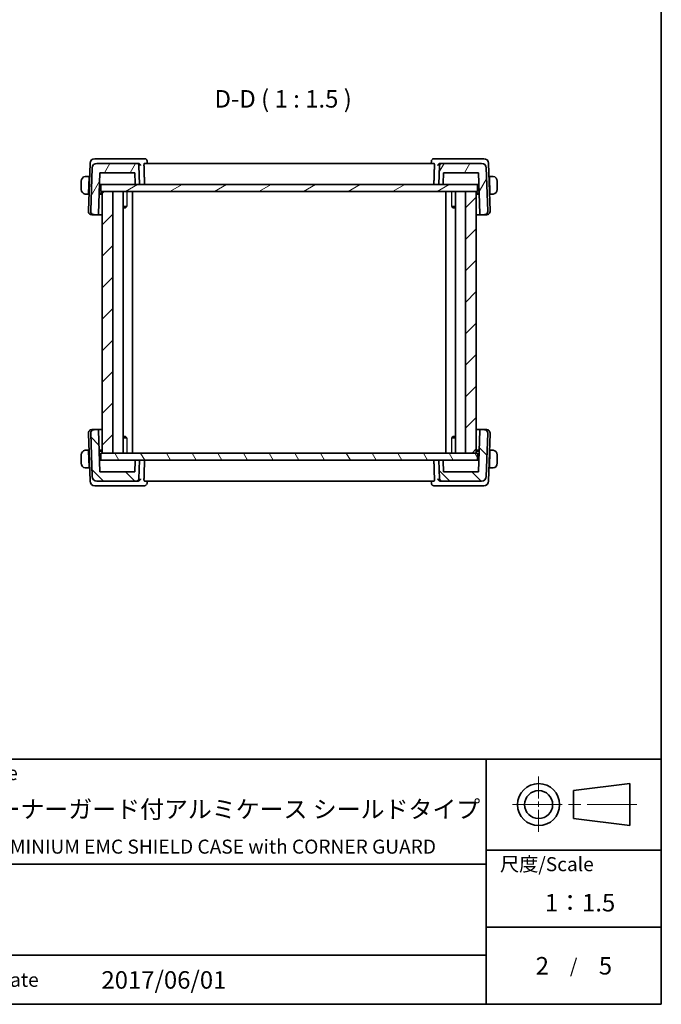
# Model space of a CAD drawing. Units: millimetres. Extents: x 0 to 2386, y 0 to 422.
# Drawn here: x 1046 to 1183, y 0 to 211 of the extents above; entities that cross this region are included whole.
import ezdxf
from ezdxf.enums import TextEntityAlignment as Align

# ---------------------------------------------------------------- set-up
doc = ezdxf.new("R2010")
doc.units = ezdxf.units.MM
doc.header["$LTSCALE"] = 1.5
doc.linetypes.add('CHAIN', pattern=[0.3543, 0.2362, -0.0295, 0.0591, -0.0295])
for name, color, linetype, lineweight in [('Border (ISO)', 7, 'Continuous', 35), ('Hatch (ISO)', 1, 'Continuous', 18), ('Symbol (ISO)', 7, 'Continuous', 18), ('Title (ISO)', 7, 'Continuous', 35), ('Visible (ISO)', 7, 'Continuous', 35), ('Visible Narrow (ISO)', 7, 'Continuous', 25)]:
    doc.layers.add(name, color=color, linetype=linetype, lineweight=lineweight)
doc.styles.add('Note Text (TK)', font='txt')
doc.styles.add('文字スタイル67', font='arial.ttf')

# ---------------------------------------------------------------- blocks, each defined once
blk = doc.blocks.new('図面枠 tk図枠')
at = {"layer": 'Border (ISO)'}
for p in [(405.5, 289), (14.5, 8)]:
    blk.add_line(p, (405.5, 8), dxfattribs=at)
blk = doc.blocks.new('表題欄 tk表題欄')
at = {"layer": 'Hatch (ISO)'}
h = blk.add_hatch(color=256, dxfattribs=at)
edge = h.paths.add_edge_path(flags=0)
edge.add_arc((95.58, 236.3), 0.596, 270, 360)
edge.add_line((96.17, 236.3), (96.17, 239.71))
edge.add_arc((95.58, 239.71), 0.596, 0, 90)
edge.add_line((95.58, 240.31), (79.14, 240.31))
edge.add_arc((79.14, 239.71), 0.596, 90, 180)
edge.add_line((78.54, 239.71), (78.54, 236.3))
edge.add_arc((79.14, 236.3), 0.596, 180, 270)
edge.add_line((79.14, 235.7), (95.58, 235.7))
edge = h.paths.add_edge_path()
edge.add_line((77.84, 239.96), (77.84, 236.05))
edge.add_arc((78.54, 236.05), 0.702, 180, 270)
edge.add_line((78.54, 235.35), (96.17, 235.35))
edge.add_arc((96.17, 236.05), 0.702, 270, 360)
edge.add_line((96.87, 236.05), (96.87, 239.96))
edge.add_arc((96.17, 239.96), 0.702, 0, 90)
edge.add_line((96.17, 240.66), (78.54, 240.66))
edge.add_arc((78.54, 239.96), 0.702, 90, 180)
for points in [[(79.07, 239.15), (79.07, 238.66), (79.92, 238.66), (79.92, 236.66), (80.51, 236.66), (80.51, 238.66), (81.36, 238.66), (81.36, 239.15)], [(85.68, 236.66), (84.94, 237.89), (84.42, 237.32), (84.42, 236.66), (83.9, 236.66), (83.9, 239.15), (84.42, 239.15), (84.42, 238.1), (85.39, 239.15), (86.11, 239.15), (85.32, 238.3), (86.3, 236.66)], [(92.09, 239.15), (92.09, 236.66), (92.61, 236.66), (92.61, 237.66), (93.77, 237.66), (93.77, 236.66), (94.29, 236.66), (94.29, 239.15), (93.77, 239.15), (93.77, 238.15), (92.61, 238.15), (92.61, 239.15)], [(94.84, 239.15), (94.84, 236.66), (95.36, 236.66), (95.36, 239.15)]]:
    blk.add_hatch(color=256, dxfattribs=at).paths.add_polyline_path(points)
h = blk.add_hatch(color=256, dxfattribs=at)
h.paths.add_polyline_path([(82.59, 237.71), (81.95, 237.71), (82.27, 238.58)], flags=0)
h.paths.add_polyline_path([(82.78, 237.2), (81.76, 237.2), (81.57, 236.66), (80.95, 236.66), (81.86, 239.15), (82.68, 239.15), (83.59, 236.66), (82.98, 236.66)])
h = blk.add_hatch(color=256, dxfattribs=at)
h.paths.add_polyline_path([(87.53, 237.71), (88.16, 237.71), (87.85, 238.58)], flags=0)
h.paths.add_polyline_path([(87.14, 236.66), (87.34, 237.2), (88.35, 237.2), (88.55, 236.66), (89.17, 236.66), (88.25, 239.15), (87.44, 239.15), (86.52, 236.66)])
h = blk.add_hatch(color=256, dxfattribs=at)
edge = h.paths.add_edge_path()
edge.add_arc((90.52, 237.9), 1.27, 38.5505, 336.582)
edge.add_line((91.69, 237.4), (91.17, 237.62))
edge.add_ellipse((90.52, 237.9), major_axis=(0, -0.8), ratio=0.867347, start_angle=128.5505, end_angle=426.582, ccw=False)
edge.add_line((91.09, 238.36), (91.52, 238.7))
at = {"layer": 'Title (ISO)'}
for p, q in [((74.71, 244.05), (255.71, 244.05)), ((74.71, 209.05), (74.71, 244.05)), ((149.71, 244.05), (149.71, 209.05)), ((230.71, 244.05), (230.71, 209.05)), ((255.71, 244.05), (255.71, 209.05)), ((243.21, 239.55), (251.21, 240.55)), ((251.21, 234.55), (251.21, 240.55)), ((243.21, 239.55), (243.21, 235.55)), ((243.21, 235.55), (251.21, 234.55)), ((230.71, 231.05), (255.71, 231.05)), ((74.71, 229.05), (230.71, 229.05)), ((99.71, 229.05), (99.71, 209.05)), ((124.71, 229.05), (124.71, 209.05)), ((230.71, 220.05), (255.71, 220.05)), ((149.71, 216.05), (230.71, 216.05)), ((255.71, 209.05), (74.71, 209.05))]:
    blk.add_line(p, q, dxfattribs=at)
at = {"layer": 'Title (ISO)', "color": 4, "linetype": 'CHAIN', "lineweight": 18, "ltscale": 8.88956}
blk.add_line((238.21, 241.55), (238.21, 233.55), dxfattribs=at)
at = {"layer": 'Title (ISO)', "color": 4, "linetype": 'CHAIN', "lineweight": 18, "ltscale": 20.001633}
blk.add_line((252.21, 237.55), (234.21, 237.55), dxfattribs=at)
at = {"layer": 'Title (ISO)'}
for radius in [3, 2]:
    blk.add_circle((238.21, 237.55), radius, dxfattribs=at)
at = {"layer": 'Title (ISO)', "color": 1, "char_height": 2, "line_spacing_factor": 1.5, "style": 'Note Text (TK)'}
for s, insert, attachment_point in [('\\fＭＳ Ｐゴシック|b0|i0;\\H2.0000;品名/Title', (151.71, 242.05), 4), ('\\fＭＳ Ｐゴシック|b0|i0;\\H2.0000;尺度/Scale', (232.71, 229.05), 4), ('\\fＭＳ Ｐゴシック|b0|i0;\\H2.0000;承認/Approved', (87.21, 227.05), 5), ('\\fＭＳ Ｐゴシック|b0|i0;\\H2.0000;検図/Checked', (112.21, 227.05), 5), ('\\fＭＳ Ｐゴシック|b0|i0;\\H2.0000;製図/Created', (137.21, 227.05), 5), ('\\fＭＳ Ｐゴシック|b0|i0;\\H2.0000;作成日/Date', (151.71, 212.55), 4)]:
    blk.add_mtext(s, dxfattribs=dict(at, insert=insert, attachment_point=attachment_point))
at = {"layer": 'Title (ISO)', "color": 7, "line_spacing_factor": 1.5, "style": 'Note Text (TK)'}
for s, insert, char_height, attachment_point in [('株式会社タカチ電機工業', (99.87, 238.05), 2.5, 4), ('\\fArial|b0|i0;\\H1.4986;TAKACHI ELECTRONICS ENCLOSURE CO., LTD.', (99.87, 232.05), 1.4986, 4), ('\\fＭＳ Ｐゴシック|b0|i0;\\H2.0000;/', (243.21, 214.55), 2, 5)]:
    blk.add_mtext(s, dxfattribs=dict(at, insert=insert, char_height=char_height, attachment_point=attachment_point))
at = {"layer": 'Title (ISO)', "color": 7}
for tag, p, height, style in [('<品名>_001', (157.5, 235.64), 2.5, 'Note Text (TK)'), ('<Title>_001', (157.71, 230.55), 2, '文字スタイル67'), ('<尺度>_001', (239.1, 222.3), 2.5, 'Note Text (TK)'), ('<ページ_No.>_001', (237.95, 213.3), 2.5, 'Note Text (TK)'), ('<総ページ数>_001', (246.8, 213.3), 2.5, 'Note Text (TK)'), ('作成日_001', (175.58, 211.28), 2.5, 'Note Text (TK)')]:
    blk.add_attdef(tag, p, '', height=height, dxfattribs=dict(at, style=style))
at = {"layer": 'Title (ISO)', "color": 7, "style": 'Note Text (TK)'}
blk.add_attdef('<承認>', text='', height=2.5, dxfattribs=at).set_placement((87.21, 217.05), align=Align.MIDDLE_CENTER)

msp = doc.modelspace()

# ---------------------------------------------------------------- hatches: boundary and pattern name
at = {"layer": 'Hatch (ISO)'}
h = msp.add_hatch(dxfattribs=at)
h.set_pattern_fill('ANSI31', color=256, scale=38.1, angle=14.999978, style=0)
h.set_pattern_definition([(60, (574.75, -12), (-4.124445, 2.38125), [])])
edge = h.paths.add_edge_path()
edge.add_ellipse((1070.765, 179.5022), major_axis=(0.4997, 0.0174), ratio=1, start_angle=0, end_angle=88)
edge.add_line((1070.765, 180.0022), (1062.2548, 180.0022))
edge.add_ellipse((1062.2548, 179.0022), major_axis=(0, 1), ratio=1, start_angle=0, end_angle=88)
edge.add_line((1061.2554, 179.0371), (1060.9339, 169.8301))
edge.add_ellipse((1061.7334, 169.8022), major_axis=(-0.7995, 0.0279), ratio=1, start_angle=0, end_angle=92)
edge.add_line((1061.7334, 169.0022), (1062.3941, 169.0022))
edge.add_ellipse((1062.3941, 169.2022), major_axis=(0, -0.2), ratio=1, start_angle=0, end_angle=88)
edge.add_line((1062.594, 169.1952), (1062.9015, 178.0022))
edge.add_line((1062.9015, 178.0022), (1070.405, 178.0022))
edge.add_line((1070.405, 178.0022), (1070.4856, 175.6952))
edge.add_ellipse((1070.6854, 175.7022), major_axis=(-0.1999, -0.007), ratio=1, start_angle=0, end_angle=88)
edge.add_line((1070.6854, 175.5022), (1071.405, 175.5022))
edge.add_line((1071.405, 175.5022), (1071.2647, 179.5196))
edge = h.paths.add_edge_path()
edge.add_ellipse((1136.045, 179.5022), major_axis=(0, 0.5), ratio=1, start_angle=0, end_angle=88)
edge.add_line((1135.5453, 179.5196), (1135.405, 175.5022))
edge.add_line((1135.405, 175.5022), (1136.1246, 175.5022))
edge.add_ellipse((1136.1246, 175.7022), major_axis=(0, -0.2), ratio=1, start_angle=0, end_angle=88)
edge.add_line((1136.3244, 175.6952), (1136.405, 178.0022))
edge.add_line((1136.405, 178.0022), (1143.9085, 178.0022))
edge.add_line((1143.9085, 178.0022), (1144.216, 169.1952))
edge.add_ellipse((1144.4159, 169.2022), major_axis=(-0.1999, -0.007), ratio=1, start_angle=0, end_angle=88)
edge.add_line((1144.4159, 169.0022), (1145.0766, 169.0022))
edge.add_ellipse((1145.0766, 169.8022), major_axis=(0, -0.8), ratio=1, start_angle=0, end_angle=92)
edge.add_line((1145.8761, 169.8301), (1145.5546, 179.0371))
edge.add_ellipse((1144.5552, 179.0022), major_axis=(0.9994, 0.0349), ratio=1, start_angle=0, end_angle=88)
edge.add_line((1144.5552, 180.0022), (1136.045, 180.0022))
h = msp.add_hatch(dxfattribs=at)
h.set_pattern_fill('ANSI31', color=256, scale=38.1, angle=-14.999978, style=0)
h.set_pattern_definition([(30, (574.75, -12), (-2.38125, 4.124445), [])])
h.paths.add_polyline_path([(1063.105, 175.5022), (1063.105, 174.0022), (1063.405, 174.0022), (1065.6992, 174.0022), (1141.1108, 174.0022), (1143.405, 174.0022), (1143.705, 174.0022), (1143.705, 175.5022), (1136.1246, 175.5022), (1135.405, 175.5022), (1071.405, 175.5022), (1070.6854, 175.5022)])
h = msp.add_hatch(dxfattribs=at)
h.set_pattern_fill('ANSI31', color=256, scale=38.1, style=0)
h.set_pattern_definition([(45, (574.75, -12), (-3.367596, 3.367596), [])])
h.paths.add_polyline_path([(1143.405, 118.0022), (1143.405, 174.0022), (1141.1108, 174.0022), (1141.1108, 118.0022)])
h.paths.add_polyline_path([(1063.405, 174.0022), (1063.405, 118.0022), (1065.6992, 118.0022), (1065.6992, 174.0022)])
h = msp.add_hatch(dxfattribs=at)
h.set_pattern_fill('ANSI31', color=256, scale=38.1, angle=90.00021, style=0)
h.set_pattern_definition([(135.0002, (574.75, -12), (-3.367584, -3.36761), [])])
edge = h.paths.add_edge_path()
edge.add_ellipse((1070.765, 112.5022), major_axis=(0, -0.5), ratio=1, start_angle=0, end_angle=88)
edge.add_line((1071.2647, 112.4847), (1071.405, 116.5022))
edge.add_line((1071.405, 116.5022), (1070.6854, 116.5022))
edge.add_ellipse((1070.6854, 116.3022), major_axis=(0, 0.2), ratio=1, start_angle=0, end_angle=88)
edge.add_line((1070.4856, 116.3092), (1070.405, 114.0022))
edge.add_line((1070.405, 114.0022), (1062.9015, 114.0022))
edge.add_line((1062.9015, 114.0022), (1062.594, 122.8092))
edge.add_ellipse((1062.3941, 122.8022), major_axis=(0.1999, 0.007), ratio=1, start_angle=0, end_angle=88)
edge.add_line((1062.3941, 123.0022), (1061.7334, 123.0022))
edge.add_ellipse((1061.7334, 122.2022), major_axis=(0, 0.8), ratio=1, start_angle=0, end_angle=92)
edge.add_line((1060.9339, 122.1743), (1061.2554, 112.9673))
edge.add_ellipse((1062.2548, 113.0022), major_axis=(-0.9994, -0.0349), ratio=1, start_angle=0, end_angle=88)
edge.add_line((1062.2548, 112.0022), (1070.765, 112.0022))
edge = h.paths.add_edge_path()
edge.add_ellipse((1136.045, 112.5022), major_axis=(-0.4997, -0.0174), ratio=1, start_angle=0, end_angle=88)
edge.add_line((1136.045, 112.0022), (1144.5552, 112.0022))
edge.add_ellipse((1144.5552, 113.0022), major_axis=(0, -1), ratio=1, start_angle=0, end_angle=88)
edge.add_line((1145.5546, 112.9673), (1145.8761, 122.1743))
edge.add_ellipse((1145.0766, 122.2022), major_axis=(0.7995, -0.0279), ratio=1, start_angle=0, end_angle=92)
edge.add_line((1145.0766, 123.0022), (1144.4159, 123.0022))
edge.add_ellipse((1144.4159, 122.8022), major_axis=(0, 0.2), ratio=1, start_angle=0, end_angle=88)
edge.add_line((1144.216, 122.8092), (1143.9085, 114.0022))
edge.add_line((1143.9085, 114.0022), (1136.405, 114.0022))
edge.add_line((1136.405, 114.0022), (1136.3244, 116.3092))
edge.add_ellipse((1136.1246, 116.3022), major_axis=(0.1999, 0.007), ratio=1, start_angle=0, end_angle=88)
edge.add_line((1136.1246, 116.5022), (1135.405, 116.5022))
edge.add_line((1135.405, 116.5022), (1135.5453, 112.4847))
h = msp.add_hatch(dxfattribs=at)
h.set_pattern_fill('ANSI31', color=256, scale=38.1, angle=75.000175, style=0)
h.set_pattern_definition([(120.0002, (574.75, -12), (-4.12444, -2.381263), [])])
h.paths.add_polyline_path([(1063.105, 118.0022), (1063.105, 116.5022), (1070.6854, 116.5022), (1071.405, 116.5022), (1135.405, 116.5022), (1136.1246, 116.5022), (1143.705, 116.5022), (1143.705, 118.0022), (1143.405, 118.0022), (1141.1108, 118.0022), (1065.6992, 118.0022), (1063.405, 118.0022)])

# ---------------------------------------------------------------- linework, layer by layer
at = {"layer": 'Visible (ISO)'}
for p, q in [((1060.7903, 180.0371), (1060.4339, 169.8301)), ((1062.3633, 181.0022), (1061.7897, 181.0022)), ((1070.765, 180.0022), (1062.2548, 180.0022)), ((1071.0823, 181.0022), (1062.3633, 181.0022)), ((1071.0687, 180.0022), (1070.765, 180.0022)), ((1072.4575, 181.0022), (1071.0823, 181.0022)), ((1071.405, 175.5022), (1071.2647, 179.5196)), ((1134.3983, 180.0022), (1072.4117, 180.0022)), ((1072.9942, 180.4772), (1073.0133, 180.0022)), ((1133.7967, 180.0022), (1133.8158, 180.4772)), ((1135.7277, 181.0022), (1134.3525, 181.0022)), ((1135.5453, 179.5196), (1135.405, 175.5022)), ((1144.4467, 181.0022), (1135.7277, 181.0022)), ((1136.045, 180.0022), (1135.7413, 180.0022)), ((1144.5552, 180.0022), (1136.045, 180.0022)), ((1145.0203, 181.0022), (1144.4467, 181.0022)), ((1146.3761, 169.8301), (1146.0197, 180.0371)), ((1060.585, 177.2022), (1060.1594, 177.2022)), ((1060.585, 177.2022), (1060.578, 177.0022)), ((1060.6914, 177.2022), (1060.585, 177.2022)), ((1061.2554, 179.0371), (1060.9339, 169.8301)), ((1061.2554, 179.0371), (1061.2554, 179.0371)), ((1062.594, 169.1952), (1062.9015, 178.0022)), ((1062.9015, 178.0022), (1070.405, 178.0022)), ((1070.405, 178.0022), (1070.4856, 175.6952)), ((1136.3244, 175.6952), (1136.405, 178.0022)), ((1136.405, 178.0022), (1143.9085, 178.0022)), ((1143.9085, 178.0022), (1144.216, 169.1952)), ((1145.8761, 169.8301), (1145.5546, 179.0371)), ((1145.5546, 179.0371), (1145.5546, 179.0371)), ((1146.225, 177.2022), (1146.1187, 177.2022)), ((1146.232, 177.0022), (1146.225, 177.2022)), ((1146.6506, 177.2022), (1146.225, 177.2022)), ((1058.905, 176.2022), (1058.905, 174.4022)), ((1060.578, 177.0022), (1060.4593, 173.6022)), ((1060.6844, 177.0022), (1060.578, 177.0022)), ((1062.8142, 175.5022), (1063.0208, 175.5022)), ((1063.0208, 175.5022), (1063.105, 175.5022)), ((1063.105, 175.5022), (1063.105, 174.0022)), ((1143.705, 175.5022), (1063.105, 175.5022)), ((1070.6854, 175.5022), (1071.405, 175.5022)), ((1135.405, 175.5022), (1136.1246, 175.5022)), ((1143.705, 175.5022), (1143.7892, 175.5022)), ((1143.705, 174.0022), (1143.705, 175.5022)), ((1143.7892, 175.5022), (1143.9958, 175.5022)), ((1146.232, 177.0022), (1146.1256, 177.0022)), ((1146.232, 177.0022), (1146.3507, 173.6022)), ((1147.905, 174.4022), (1147.905, 176.2022)), ((1060.1594, 173.4022), (1060.4523, 173.4022)), ((1060.4593, 173.6022), (1060.4523, 173.4022)), ((1060.5587, 173.4022), (1060.4523, 173.4022)), ((1060.4593, 173.6022), (1060.5656, 173.6022)), ((1063.405, 173.4022), (1062.7409, 173.4022)), ((1062.7479, 173.6022), (1063.405, 173.6022)), ((1063.105, 174.0022), (1143.705, 174.0022)), ((1063.405, 174.0022), (1063.405, 118.0022)), ((1065.6992, 174.0022), (1063.405, 174.0022)), ((1065.6992, 118.0022), (1065.6992, 174.0022)), ((1067.8588, 174.0022), (1067.8588, 118.0022)), ((1069.905, 174.0022), (1069.905, 118.0022)), ((1136.905, 174.0022), (1136.905, 118.0022)), ((1138.9512, 174.0022), (1138.9512, 118.0022)), ((1143.405, 174.0022), (1141.1108, 174.0022)), ((1141.1108, 174.0022), (1141.1108, 118.0022)), ((1143.405, 118.0022), (1143.405, 174.0022)), ((1143.405, 173.6022), (1144.0621, 173.6022)), ((1144.0691, 173.4022), (1143.405, 173.4022)), ((1146.2444, 173.6022), (1146.3507, 173.6022)), ((1146.3577, 173.4022), (1146.2513, 173.4022)), ((1146.3577, 173.4022), (1146.3507, 173.6022)), ((1146.3577, 173.4022), (1146.6506, 173.4022)), ((1067.8588, 170.7783), (1068.644, 170.7783)), ((1138.166, 170.7783), (1138.9512, 170.7783)), ((1061.292, 169.0022), (1061.2334, 169.0022)), ((1061.292, 169.0022), (1061.7334, 169.0022)), ((1061.7334, 169.0022), (1062.3941, 169.0022)), ((1062.3941, 169.0022), (1063.405, 169.0022)), ((1068.3789, 170.5022), (1067.8588, 170.5022)), ((1068.3789, 170.5022), (1068.5645, 170.6878)), ((1138.4311, 170.5022), (1138.2455, 170.6878)), ((1138.9512, 170.5022), (1138.4311, 170.5022)), ((1143.405, 169.0022), (1144.4159, 169.0022)), ((1144.4159, 169.0022), (1145.0766, 169.0022)), ((1145.0766, 169.0022), (1145.518, 169.0022)), ((1145.5766, 169.0022), (1145.518, 169.0022)), ((1061.2334, 123.0022), (1061.292, 123.0022)), ((1061.7334, 123.0022), (1061.292, 123.0022)), ((1062.3941, 123.0022), (1061.7334, 123.0022)), ((1063.405, 123.0022), (1062.3941, 123.0022)), ((1062.9015, 114.0022), (1062.594, 122.8092)), ((1144.4159, 123.0022), (1143.405, 123.0022)), ((1144.216, 122.8092), (1143.9085, 114.0022)), ((1145.0766, 123.0022), (1144.4159, 123.0022)), ((1145.518, 123.0022), (1145.0766, 123.0022)), ((1145.518, 123.0022), (1145.5766, 123.0022)), ((1060.4339, 122.1743), (1060.7903, 111.9673)), ((1060.9339, 122.1743), (1061.2554, 112.9673)), ((1067.8588, 121.5022), (1068.3789, 121.5022)), ((1068.644, 121.2261), (1067.8588, 121.2261)), ((1068.3789, 121.5022), (1068.5645, 121.3166)), ((1138.9512, 121.2261), (1138.166, 121.2261)), ((1138.4311, 121.5022), (1138.2455, 121.3166)), ((1138.4311, 121.5022), (1138.9512, 121.5022)), ((1145.5546, 112.9673), (1145.8761, 122.1743)), ((1146.0197, 111.9673), (1146.3761, 122.1743)), ((1060.4523, 118.6022), (1060.1594, 118.6022)), ((1060.4523, 118.6022), (1060.4593, 118.4022)), ((1060.4523, 118.6022), (1060.5587, 118.6022)), ((1060.578, 115.0022), (1060.4593, 118.4022)), ((1060.5656, 118.4022), (1060.4593, 118.4022)), ((1062.7409, 118.6022), (1063.405, 118.6022)), ((1063.405, 118.4022), (1062.7479, 118.4022)), ((1143.405, 118.6022), (1144.0691, 118.6022)), ((1144.0621, 118.4022), (1143.405, 118.4022)), ((1146.232, 115.0022), (1146.3507, 118.4022)), ((1146.3507, 118.4022), (1146.2444, 118.4022)), ((1146.2513, 118.6022), (1146.3577, 118.6022)), ((1146.3507, 118.4022), (1146.3577, 118.6022)), ((1146.6506, 118.6022), (1146.3577, 118.6022)), ((1058.905, 117.6022), (1058.905, 115.8022)), ((1063.0208, 116.5022), (1062.8142, 116.5022)), ((1063.105, 116.5022), (1063.0208, 116.5022)), ((1063.105, 118.0022), (1063.105, 116.5022)), ((1143.705, 118.0022), (1063.105, 118.0022)), ((1063.105, 116.5022), (1143.705, 116.5022)), ((1063.405, 118.0022), (1065.6992, 118.0022)), ((1070.4856, 116.3092), (1070.405, 114.0022)), ((1071.405, 116.5022), (1070.6854, 116.5022)), ((1071.2647, 112.4847), (1071.405, 116.5022)), ((1136.1246, 116.5022), (1135.405, 116.5022)), ((1135.405, 116.5022), (1135.5453, 112.4847)), ((1136.405, 114.0022), (1136.3244, 116.3092)), ((1141.1108, 118.0022), (1143.405, 118.0022)), ((1143.705, 116.5022), (1143.705, 118.0022)), ((1143.7892, 116.5022), (1143.705, 116.5022)), ((1143.9958, 116.5022), (1143.7892, 116.5022)), ((1147.905, 115.8022), (1147.905, 117.6022)), ((1060.1594, 114.8022), (1060.585, 114.8022)), ((1060.578, 115.0022), (1060.585, 114.8022)), ((1060.578, 115.0022), (1060.6844, 115.0022)), ((1060.585, 114.8022), (1060.6914, 114.8022)), ((1070.405, 114.0022), (1062.9015, 114.0022)), ((1143.9085, 114.0022), (1136.405, 114.0022)), ((1146.1187, 114.8022), (1146.225, 114.8022)), ((1146.1256, 115.0022), (1146.232, 115.0022)), ((1146.225, 114.8022), (1146.232, 115.0022)), ((1146.225, 114.8022), (1146.6506, 114.8022)), ((1061.2554, 112.9673), (1061.2554, 112.9673)), ((1062.2548, 112.0022), (1070.765, 112.0022)), ((1070.765, 112.0022), (1071.0687, 112.0022)), ((1072.4117, 112.0022), (1134.3983, 112.0022)), ((1073.0133, 112.0022), (1072.9942, 111.5272)), ((1133.8158, 111.5272), (1133.7967, 112.0022)), ((1135.7413, 112.0022), (1136.045, 112.0022)), ((1136.045, 112.0022), (1144.5552, 112.0022)), ((1145.5546, 112.9673), (1145.5546, 112.9673)), ((1061.7897, 111.0022), (1062.3633, 111.0022)), ((1062.3633, 111.0022), (1071.0823, 111.0022)), ((1071.0823, 111.0022), (1072.4575, 111.0022)), ((1134.3525, 111.0022), (1135.7277, 111.0022)), ((1135.7277, 111.0022), (1144.4467, 111.0022)), ((1144.4467, 111.0022), (1145.0203, 111.0022))]:
    msp.add_line(p, q, dxfattribs=at)
for centre, radius, start, end in [((1061.7897, 180.0022), 1, 90, 178), ((1062.2548, 179.0022), 1, 90, 178), ((1070.765, 179.5022), 0.5, 2, 90), ((1136.045, 179.5022), 0.5, 90, 178), ((1144.5552, 179.0022), 1, 2, 90), ((1145.0203, 180.0022), 1, 2, 90), ((1059.905, 176.2022), 1, 97.635382, 180), ((1146.905, 176.2022), 1, 0, 82.364618), ((1070.6854, 175.7022), 0.2, 182, 270), ((1136.1246, 175.7022), 0.2, 270, 358), ((1059.905, 174.4022), 1, 180, 262.364618), ((1146.905, 174.4022), 1, 277.635382, 0), ((1061.2334, 169.8022), 0.8, 178, 270), ((1061.7334, 169.8022), 0.8, 178, 270), ((1062.3941, 169.2022), 0.2, 270, 358), ((1144.4159, 169.2022), 0.2, 182, 270), ((1145.0766, 169.8022), 0.8, 270, 2), ((1145.5766, 169.8022), 0.8, 270, 2), ((1061.2334, 122.2022), 0.8, 90, 182), ((1061.7334, 122.2022), 0.8, 90, 182), ((1062.3941, 122.8022), 0.2, 2, 90), ((1144.4159, 122.8022), 0.2, 90, 178), ((1145.0766, 122.2022), 0.8, 358, 90), ((1145.5766, 122.2022), 0.8, 358, 90), ((1059.905, 117.6022), 1, 97.635382, 180), ((1146.905, 117.6022), 1, 0, 82.364618), ((1070.6854, 116.3022), 0.2, 90, 178), ((1136.1246, 116.3022), 0.2, 2, 90), ((1059.905, 115.8022), 1, 180, 262.364618), ((1146.905, 115.8022), 1, 277.635382, 0), ((1061.7897, 112.0022), 1, 182, 270), ((1062.2548, 113.0022), 1, 182, 270), ((1070.765, 112.5022), 0.5, 270, 358), ((1136.045, 112.5022), 0.5, 182, 270), ((1144.5552, 113.0022), 1, 270, 358), ((1145.0203, 112.0022), 1, 270, 358)]:
    msp.add_arc(centre, radius, start, end, dxfattribs=at)
for centre, major_axis, ratio, start_param, end_param in [((1071.0688, 179.502), (0.5023, -0.0029), 0.99584366, 1.51458745, 1.57661065), ((1134.3289, 180.4917), (-0.3308, 0.3749), 0.95393379, 0.00354474, 0.01024663), ((1135.7412, 179.502), (0.5023, 0.0029), 0.99584368, 1.56498213, 1.62700532), ((1071.0688, 112.5024), (0.5023, 0.0029), 0.99584368, 4.70657482, 4.76859802), ((1135.7412, 112.5024), (0.5023, -0.0029), 0.99584367, 4.65618008, 4.71820328), ((1072.4811, 111.5127), (0.3308, -0.3749), 0.95393379, 0.00354474, 0.01024663)]:
    msp.add_ellipse(centre, major_axis=major_axis, ratio=ratio, start_param=start_param, end_param=end_param, dxfattribs=at)
for points, knots in [([(1071.0999, 180.0012), (1071.1364, 179.999), (1071.1722, 179.9928), (1071.2418, 179.9736), (1071.275, 179.9606), (1071.3549, 179.9206), (1071.4125, 179.8827), (1071.5083, 179.7812), (1071.5413, 179.7321), (1071.5904, 179.6303), (1071.6067, 179.5764), (1071.6143, 179.5213), (1071.6145, 179.5205), (1071.6146, 179.5196)], [0, 0, 0, 0, 0.0109694853, 0.0109694853, 0.0221082399, 0.0221082399, 0.0397163894, 0.0397163894, 0.0534437665, 0.0534437665, 0.0674280824, 0.0674280824, 0.0676444274, 0.0676444274, 0.0676444274, 0.0676444274]), ([(1072.3379, 179.5196), (1072.3362, 179.5783), (1072.3363, 179.6398), (1072.3411, 179.7581), (1072.346, 179.814), (1072.3591, 179.9024), (1072.368, 179.9405), (1072.3886, 179.9902), (1072.4003, 180.0022), (1072.4117, 180.0022)], [-0.3025958665, -0.3025958665, -0.3025958665, -0.3025958665, -0.2851524793, -0.2851524793, -0.2662762646, -0.2662762646, -0.2472210465, -0.2472210465, -0.2284898317, -0.2284898317, -0.2284898317, -0.2284898317]), ([(1072.4575, 181.0022), (1072.5135, 181.0022), (1072.5704, 180.9926), (1072.6776, 180.9568), (1072.7291, 180.9298), (1072.7876, 180.887), (1072.8007, 180.8764), (1072.8131, 180.8654)], [0, 0, 0, 0, 0.0172945466, 0.0172945466, 0.0348176079, 0.0348176079, 0.0401175847, 0.0401175847, 0.0401175847, 0.0401175847]), ([(1072.8131, 180.8654), (1072.8573, 180.8264), (1072.8952, 180.7792), (1072.9531, 180.6762), (1072.9737, 180.6192), (1072.9902, 180.5337), (1072.9933, 180.5051), (1072.9943, 180.477)], [0.0000247309, 0.0000247309, 0.0000247309, 0.0000247309, 0.0182328406, 0.0182328406, 0.0363512974, 0.0363512974, 0.0453038558, 0.0453038558, 0.0453038558, 0.0453038558]), ([(1133.8157, 180.4772), (1133.8176, 180.5239), (1133.8263, 180.5721), (1133.8543, 180.6572), (1133.872, 180.6953), (1133.8935, 180.731)], [0, 0, 0, 0, 0.0150341454, 0.0150341454, 0.0277879992, 0.0277879992, 0.0277879992, 0.0277879992]), ([(1133.9969, 180.8654), (1134.0379, 180.9017), (1134.0863, 180.9332), (1134.1896, 180.979), (1134.2456, 180.9941), (1134.3186, 181.0013), (1134.3356, 181.0022), (1134.3525, 181.0022)], [0, 0, 0, 0, 0.0175011649, 0.0175011649, 0.0348913482, 0.0348913482, 0.0401170479, 0.0401170479, 0.0401170479, 0.0401170479]), ([(1134.3983, 180.0022), (1134.4097, 180.0022), (1134.4214, 179.9902), (1134.442, 179.9405), (1134.4509, 179.9024), (1134.464, 179.814), (1134.4689, 179.7581), (1134.4737, 179.6398), (1134.4738, 179.5783), (1134.4721, 179.5196)], [-0.0755388623, -0.0755388623, -0.0755388623, -0.0755388623, -0.0568076475, -0.0568076475, -0.0377524294, -0.0377524294, -0.0188762147, -0.0188762147, -0.0014328275, -0.0014328275, -0.0014328275, -0.0014328275]), ([(1135.1954, 179.5196), (1135.1955, 179.5205), (1135.1957, 179.5213), (1135.2032, 179.5763), (1135.2195, 179.6301), (1135.2684, 179.7316), (1135.3013, 179.7806), (1135.397, 179.8824), (1135.4546, 179.9203), (1135.5344, 179.9603), (1135.5677, 179.9734), (1135.6375, 179.9928), (1135.6735, 179.999), (1135.7101, 180.0012)], [-0.000352475, -0.000352475, -0.000352475, -0.000352475, 0, 0, 0.022729769, 0.022729769, 0.045043544, 0.045043544, 0.073849522, 0.073849522, 0.092208832, 0.092208832, 0.110288389, 0.110288389, 0.110288389, 0.110288389]), ([(1059.905, 177.2022), (1059.9037, 177.2022), (1059.9015, 177.2022), (1059.8987, 177.2022), (1059.8925, 177.2021), (1059.8834, 177.202), (1059.8727, 177.2017), (1059.8648, 177.2014), (1059.856, 177.201), (1059.847, 177.2005), (1059.8385, 177.2), (1059.8299, 177.1994), (1059.8217, 177.1987), (1059.8127, 177.198), (1059.8042, 177.1971), (1059.7968, 177.1963), (1059.7846, 177.195), (1059.7754, 177.1938), (1059.7721, 177.1933)], [0.000000144, 0.000000144, 0.000000144, 0.000000144, 0.094244623, 0.094244623, 0.094244623, 0.296084967, 0.296084967, 0.296084967, 0.446134624, 0.446134624, 0.446134624, 0.588438527, 0.588438527, 0.588438527, 0.744229366, 0.744229366, 0.744229366, 1, 1, 1, 1]), ([(1059.9531, 177.2022), (1059.9427, 177.2022), (1059.9333, 177.2022), (1059.9255, 177.2022), (1059.9163, 177.2022), (1059.9093, 177.2022), (1059.905, 177.2022)], [0.741726882, 0.741726882, 0.741726882, 0.741726882, 0.860546319, 0.860546319, 0.860546319, 1, 1, 1, 1]), ([(1060.1594, 177.2022), (1060.1525, 177.2022), (1060.1396, 177.2022), (1060.1232, 177.2022), (1060.1126, 177.2022), (1060.1005, 177.2022), (1060.0877, 177.2022), (1060.0764, 177.2022), (1060.0646, 177.2022), (1060.0527, 177.2022), (1060.0413, 177.2022), (1060.0298, 177.2022), (1060.0186, 177.2022), (1060.0072, 177.2022), (1059.9961, 177.2022), (1059.9856, 177.2022), (1059.974, 177.2022), (1059.9631, 177.2022), (1059.9531, 177.2022)], [0, 0, 0, 0, 0.19035453, 0.19035453, 0.19035453, 0.313863222, 0.313863222, 0.313863222, 0.421406083, 0.421406083, 0.421406083, 0.523967972, 0.523967972, 0.523967972, 0.628134753, 0.628134753, 0.628134753, 0.741726882, 0.741726882, 0.741726882, 0.741726882]), ([(1146.8569, 177.2022), (1146.8451, 177.2022), (1146.8319, 177.2022), (1146.8179, 177.2022), (1146.8051, 177.2022), (1146.7916, 177.2022), (1146.7779, 177.2022), (1146.7641, 177.2022), (1146.75, 177.2022), (1146.7364, 177.2022), (1146.7212, 177.2022), (1146.7067, 177.2022), (1146.6939, 177.2022), (1146.6742, 177.2022), (1146.6585, 177.2022), (1146.6506, 177.2022)], [0.258273118, 0.258273118, 0.258273118, 0.258273118, 0.393143911, 0.393143911, 0.393143911, 0.516901466, 0.516901466, 0.516901466, 0.642015716, 0.642015716, 0.642015716, 0.782669876, 0.782669876, 0.782669876, 1, 1, 1, 1]), ([(1146.905, 177.2022), (1146.9026, 177.2022), (1146.8994, 177.2022), (1146.8954, 177.2022), (1146.8861, 177.2022), (1146.8727, 177.2022), (1146.8569, 177.2022)], [0.000000157, 0.000000157, 0.000000157, 0.000000157, 0.07789573, 0.07789573, 0.07789573, 0.258273118, 0.258273118, 0.258273118, 0.258273118]), ([(1147.0379, 177.1933), (1147.0338, 177.1939), (1147.0203, 177.1957), (1147.0033, 177.1974), (1146.9925, 177.1984), (1146.9803, 177.1994), (1146.9681, 177.2002), (1146.9554, 177.201), (1146.9428, 177.2016), (1146.9321, 177.2018), (1146.9189, 177.2022), (1146.9087, 177.2022), (1146.905, 177.2022)], [0, 0, 0, 0, 0.32158276, 0.32158276, 0.32158276, 0.52551233, 0.52551233, 0.52551233, 0.73736223, 0.73736223, 0.73736223, 1, 1, 1, 1]), ([(1059.7721, 173.4111), (1059.7762, 173.4105), (1059.7897, 173.4087), (1059.8067, 173.407), (1059.8175, 173.406), (1059.8297, 173.405), (1059.8419, 173.4042), (1059.8546, 173.4034), (1059.8672, 173.4028), (1059.8779, 173.4026), (1059.8911, 173.4022), (1059.9013, 173.4022), (1059.905, 173.4022)], [0, 0, 0, 0, 0.32158276, 0.32158276, 0.32158276, 0.52551233, 0.52551233, 0.52551233, 0.73736223, 0.73736223, 0.73736223, 1, 1, 1, 1]), ([(1059.905, 173.4022), (1059.9074, 173.4022), (1059.9106, 173.4022), (1059.9146, 173.4022), (1059.9239, 173.4022), (1059.9373, 173.4022), (1059.9531, 173.4022)], [0.000000157, 0.000000157, 0.000000157, 0.000000157, 0.07789573, 0.07789573, 0.07789573, 0.258273118, 0.258273118, 0.258273118, 0.258273118]), ([(1059.9531, 173.4022), (1059.9649, 173.4022), (1059.9781, 173.4022), (1059.9921, 173.4022), (1060.0049, 173.4022), (1060.0184, 173.4022), (1060.0321, 173.4022), (1060.0459, 173.4022), (1060.06, 173.4022), (1060.0736, 173.4022), (1060.0888, 173.4022), (1060.1033, 173.4022), (1060.1161, 173.4022), (1060.1358, 173.4022), (1060.1515, 173.4022), (1060.1594, 173.4022)], [0.258273118, 0.258273118, 0.258273118, 0.258273118, 0.393143911, 0.393143911, 0.393143911, 0.516901466, 0.516901466, 0.516901466, 0.642015716, 0.642015716, 0.642015716, 0.782669876, 0.782669876, 0.782669876, 1, 1, 1, 1]), ([(1146.6506, 173.4022), (1146.6575, 173.4022), (1146.6704, 173.4022), (1146.6868, 173.4022), (1146.6974, 173.4022), (1146.7095, 173.4022), (1146.7223, 173.4022), (1146.7336, 173.4022), (1146.7454, 173.4022), (1146.7573, 173.4022), (1146.7687, 173.4022), (1146.7802, 173.4022), (1146.7914, 173.4022), (1146.8028, 173.4022), (1146.8139, 173.4022), (1146.8244, 173.4022), (1146.836, 173.4022), (1146.847, 173.4022), (1146.8569, 173.4022)], [0, 0, 0, 0, 0.19035453, 0.19035453, 0.19035453, 0.313863222, 0.313863222, 0.313863222, 0.421406083, 0.421406083, 0.421406083, 0.523967972, 0.523967972, 0.523967972, 0.628134753, 0.628134753, 0.628134753, 0.741726882, 0.741726882, 0.741726882, 0.741726882]), ([(1146.8569, 173.4022), (1146.8673, 173.4022), (1146.8767, 173.4022), (1146.8845, 173.4022), (1146.8937, 173.4022), (1146.9007, 173.4022), (1146.905, 173.4022)], [0.741726882, 0.741726882, 0.741726882, 0.741726882, 0.860546319, 0.860546319, 0.860546319, 1, 1, 1, 1]), ([(1146.905, 173.4022), (1146.9063, 173.4022), (1146.9085, 173.4022), (1146.9114, 173.4022), (1146.9175, 173.4023), (1146.9266, 173.4024), (1146.9373, 173.4027), (1146.9452, 173.403), (1146.954, 173.4034), (1146.963, 173.4039), (1146.9715, 173.4044), (1146.9801, 173.405), (1146.9883, 173.4057), (1146.9973, 173.4064), (1147.0058, 173.4073), (1147.0132, 173.4081), (1147.0254, 173.4094), (1147.0346, 173.4106), (1147.0379, 173.4111)], [0.000000144, 0.000000144, 0.000000144, 0.000000144, 0.094244623, 0.094244623, 0.094244623, 0.296084967, 0.296084967, 0.296084967, 0.446134624, 0.446134624, 0.446134624, 0.588438527, 0.588438527, 0.588438527, 0.744229366, 0.744229366, 0.744229366, 1, 1, 1, 1]), ([(1059.905, 118.6022), (1059.9037, 118.6022), (1059.9015, 118.6022), (1059.8987, 118.6022), (1059.8925, 118.6021), (1059.8834, 118.602), (1059.8727, 118.6017), (1059.8648, 118.6014), (1059.856, 118.601), (1059.847, 118.6005), (1059.8385, 118.6), (1059.8299, 118.5994), (1059.8217, 118.5987), (1059.8127, 118.598), (1059.8042, 118.5971), (1059.7968, 118.5963), (1059.7846, 118.595), (1059.7754, 118.5938), (1059.7721, 118.5933)], [0.000000144, 0.000000144, 0.000000144, 0.000000144, 0.094244623, 0.094244623, 0.094244623, 0.296084967, 0.296084967, 0.296084967, 0.446134624, 0.446134624, 0.446134624, 0.588438527, 0.588438527, 0.588438527, 0.744229366, 0.744229366, 0.744229366, 1, 1, 1, 1]), ([(1059.9531, 118.6022), (1059.9427, 118.6022), (1059.9333, 118.6022), (1059.9255, 118.6022), (1059.9163, 118.6022), (1059.9093, 118.6022), (1059.905, 118.6022)], [0.741726882, 0.741726882, 0.741726882, 0.741726882, 0.860546319, 0.860546319, 0.860546319, 1, 1, 1, 1]), ([(1060.1594, 118.6022), (1060.1525, 118.6022), (1060.1396, 118.6022), (1060.1232, 118.6022), (1060.1126, 118.6022), (1060.1005, 118.6022), (1060.0877, 118.6022), (1060.0764, 118.6022), (1060.0646, 118.6022), (1060.0527, 118.6022), (1060.0413, 118.6022), (1060.0298, 118.6022), (1060.0186, 118.6022), (1060.0072, 118.6022), (1059.9961, 118.6022), (1059.9856, 118.6022), (1059.974, 118.6022), (1059.9631, 118.6022), (1059.9531, 118.6022)], [0, 0, 0, 0, 0.19035453, 0.19035453, 0.19035453, 0.313863222, 0.313863222, 0.313863222, 0.421406083, 0.421406083, 0.421406083, 0.523967972, 0.523967972, 0.523967972, 0.628134753, 0.628134753, 0.628134753, 0.741726882, 0.741726882, 0.741726882, 0.741726882]), ([(1146.8569, 118.6022), (1146.8451, 118.6022), (1146.8319, 118.6022), (1146.8179, 118.6022), (1146.8051, 118.6022), (1146.7916, 118.6022), (1146.7779, 118.6022), (1146.7641, 118.6022), (1146.75, 118.6022), (1146.7364, 118.6022), (1146.7212, 118.6022), (1146.7067, 118.6022), (1146.6939, 118.6022), (1146.6742, 118.6022), (1146.6585, 118.6022), (1146.6506, 118.6022)], [0.258273118, 0.258273118, 0.258273118, 0.258273118, 0.393143911, 0.393143911, 0.393143911, 0.516901466, 0.516901466, 0.516901466, 0.642015716, 0.642015716, 0.642015716, 0.782669876, 0.782669876, 0.782669876, 1, 1, 1, 1]), ([(1146.905, 118.6022), (1146.9026, 118.6022), (1146.8994, 118.6022), (1146.8954, 118.6022), (1146.8861, 118.6022), (1146.8727, 118.6022), (1146.8569, 118.6022)], [0.000000157, 0.000000157, 0.000000157, 0.000000157, 0.07789573, 0.07789573, 0.07789573, 0.258273118, 0.258273118, 0.258273118, 0.258273118]), ([(1147.0379, 118.5933), (1147.0338, 118.5939), (1147.0203, 118.5957), (1147.0033, 118.5974), (1146.9925, 118.5984), (1146.9803, 118.5994), (1146.9681, 118.6002), (1146.9554, 118.601), (1146.9428, 118.6016), (1146.9321, 118.6018), (1146.9189, 118.6022), (1146.9087, 118.6022), (1146.905, 118.6022)], [0, 0, 0, 0, 0.32158276, 0.32158276, 0.32158276, 0.52551233, 0.52551233, 0.52551233, 0.73736223, 0.73736223, 0.73736223, 1, 1, 1, 1]), ([(1059.7721, 114.8111), (1059.7762, 114.8105), (1059.7897, 114.8087), (1059.8067, 114.807), (1059.8175, 114.806), (1059.8297, 114.805), (1059.8419, 114.8042), (1059.8546, 114.8034), (1059.8672, 114.8028), (1059.8779, 114.8026), (1059.8911, 114.8022), (1059.9013, 114.8022), (1059.905, 114.8022)], [0, 0, 0, 0, 0.32158276, 0.32158276, 0.32158276, 0.52551233, 0.52551233, 0.52551233, 0.73736223, 0.73736223, 0.73736223, 1, 1, 1, 1]), ([(1059.905, 114.8022), (1059.9074, 114.8022), (1059.9106, 114.8022), (1059.9146, 114.8022), (1059.9239, 114.8022), (1059.9373, 114.8022), (1059.9531, 114.8022)], [0.000000157, 0.000000157, 0.000000157, 0.000000157, 0.07789573, 0.07789573, 0.07789573, 0.258273118, 0.258273118, 0.258273118, 0.258273118]), ([(1059.9531, 114.8022), (1059.9649, 114.8022), (1059.9781, 114.8022), (1059.9921, 114.8022), (1060.0049, 114.8022), (1060.0184, 114.8022), (1060.0321, 114.8022), (1060.0459, 114.8022), (1060.06, 114.8022), (1060.0736, 114.8022), (1060.0888, 114.8022), (1060.1033, 114.8022), (1060.1161, 114.8022), (1060.1358, 114.8022), (1060.1515, 114.8022), (1060.1594, 114.8022)], [0.258273118, 0.258273118, 0.258273118, 0.258273118, 0.393143911, 0.393143911, 0.393143911, 0.516901466, 0.516901466, 0.516901466, 0.642015716, 0.642015716, 0.642015716, 0.782669876, 0.782669876, 0.782669876, 1, 1, 1, 1]), ([(1146.6506, 114.8022), (1146.6575, 114.8022), (1146.6704, 114.8022), (1146.6868, 114.8022), (1146.6974, 114.8022), (1146.7095, 114.8022), (1146.7223, 114.8022), (1146.7336, 114.8022), (1146.7454, 114.8022), (1146.7573, 114.8022), (1146.7687, 114.8022), (1146.7802, 114.8022), (1146.7914, 114.8022), (1146.8028, 114.8022), (1146.8139, 114.8022), (1146.8244, 114.8022), (1146.836, 114.8022), (1146.847, 114.8022), (1146.8569, 114.8022)], [0, 0, 0, 0, 0.19035453, 0.19035453, 0.19035453, 0.313863222, 0.313863222, 0.313863222, 0.421406083, 0.421406083, 0.421406083, 0.523967972, 0.523967972, 0.523967972, 0.628134753, 0.628134753, 0.628134753, 0.741726882, 0.741726882, 0.741726882, 0.741726882]), ([(1146.8569, 114.8022), (1146.8673, 114.8022), (1146.8767, 114.8022), (1146.8845, 114.8022), (1146.8937, 114.8022), (1146.9007, 114.8022), (1146.905, 114.8022)], [0.741726882, 0.741726882, 0.741726882, 0.741726882, 0.860546319, 0.860546319, 0.860546319, 1, 1, 1, 1]), ([(1146.905, 114.8022), (1146.9063, 114.8022), (1146.9085, 114.8022), (1146.9114, 114.8022), (1146.9175, 114.8023), (1146.9266, 114.8024), (1146.9373, 114.8027), (1146.9452, 114.803), (1146.954, 114.8034), (1146.963, 114.8039), (1146.9715, 114.8044), (1146.9801, 114.805), (1146.9883, 114.8057), (1146.9973, 114.8064), (1147.0058, 114.8073), (1147.0132, 114.8081), (1147.0254, 114.8094), (1147.0346, 114.8106), (1147.0379, 114.8111)], [0.000000144, 0.000000144, 0.000000144, 0.000000144, 0.094244623, 0.094244623, 0.094244623, 0.296084967, 0.296084967, 0.296084967, 0.446134624, 0.446134624, 0.446134624, 0.588438527, 0.588438527, 0.588438527, 0.744229366, 0.744229366, 0.744229366, 1, 1, 1, 1]), ([(1071.6146, 112.4847), (1071.6145, 112.4839), (1071.6143, 112.4831), (1071.6068, 112.4281), (1071.5905, 112.3743), (1071.5416, 112.2727), (1071.5087, 112.2238), (1071.413, 112.122), (1071.3554, 112.0841), (1071.2756, 112.0441), (1071.2423, 112.031), (1071.1725, 112.0116), (1071.1365, 112.0054), (1071.0999, 112.0032)], [-0.000352475, -0.000352475, -0.000352475, -0.000352475, 0, 0, 0.022729769, 0.022729769, 0.045043543, 0.045043543, 0.073849522, 0.073849522, 0.092208831, 0.092208831, 0.110288388, 0.110288388, 0.110288388, 0.110288388]), ([(1072.4117, 112.0022), (1072.4003, 112.0022), (1072.3886, 112.0142), (1072.368, 112.0639), (1072.3591, 112.102), (1072.346, 112.1904), (1072.3411, 112.2463), (1072.3363, 112.3646), (1072.3362, 112.4261), (1072.3379, 112.4847)], [-0.0755388623, -0.0755388623, -0.0755388623, -0.0755388623, -0.0568076475, -0.0568076475, -0.0377524294, -0.0377524294, -0.0188762147, -0.0188762147, -0.0014328275, -0.0014328275, -0.0014328275, -0.0014328275]), ([(1134.4721, 112.4847), (1134.4738, 112.4261), (1134.4737, 112.3646), (1134.4689, 112.2463), (1134.464, 112.1904), (1134.4509, 112.102), (1134.442, 112.0639), (1134.4214, 112.0142), (1134.4097, 112.0022), (1134.3983, 112.0022)], [-0.3025958665, -0.3025958665, -0.3025958665, -0.3025958665, -0.2851524793, -0.2851524793, -0.2662762646, -0.2662762646, -0.2472210465, -0.2472210465, -0.2284898317, -0.2284898317, -0.2284898317, -0.2284898317]), ([(1135.7101, 112.0032), (1135.6736, 112.0054), (1135.6378, 112.0116), (1135.5682, 112.0308), (1135.535, 112.0438), (1135.4551, 112.0838), (1135.3975, 112.1217), (1135.3017, 112.2232), (1135.2687, 112.2723), (1135.2196, 112.3741), (1135.2033, 112.428), (1135.1957, 112.4831), (1135.1955, 112.4839), (1135.1954, 112.4847)], [0, 0, 0, 0, 0.0109694853, 0.0109694853, 0.0221082399, 0.0221082399, 0.0397163894, 0.0397163894, 0.0534437665, 0.0534437665, 0.0674280824, 0.0674280824, 0.0676444273, 0.0676444273, 0.0676444273, 0.0676444273]), ([(1072.8131, 111.1389), (1072.7721, 111.1027), (1072.7237, 111.0712), (1072.6204, 111.0254), (1072.5644, 111.0103), (1072.4914, 111.0031), (1072.4744, 111.0022), (1072.4575, 111.0022)], [0, 0, 0, 0, 0.0175011649, 0.0175011649, 0.0348913482, 0.0348913482, 0.0401170479, 0.0401170479, 0.0401170479, 0.0401170479]), ([(1072.9943, 111.5272), (1072.9924, 111.4805), (1072.9837, 111.4323), (1072.9557, 111.3472), (1072.938, 111.3091), (1072.9165, 111.2734)], [0, 0, 0, 0, 0.0150341454, 0.0150341454, 0.0277879992, 0.0277879992, 0.0277879992, 0.0277879992]), ([(1133.9969, 111.1389), (1133.9527, 111.178), (1133.9148, 111.2252), (1133.8569, 111.3282), (1133.8363, 111.3852), (1133.8198, 111.4707), (1133.8167, 111.4993), (1133.8157, 111.5274)], [0.0000247309, 0.0000247309, 0.0000247309, 0.0000247309, 0.0182328406, 0.0182328406, 0.0363512974, 0.0363512974, 0.0453038557, 0.0453038557, 0.0453038557, 0.0453038557]), ([(1134.3525, 111.0022), (1134.2965, 111.0022), (1134.2396, 111.0118), (1134.1324, 111.0476), (1134.0809, 111.0745), (1134.0224, 111.1174), (1134.0093, 111.128), (1133.9969, 111.1389)], [0, 0, 0, 0, 0.0172945466, 0.0172945466, 0.0348176079, 0.0348176079, 0.0401175847, 0.0401175847, 0.0401175847, 0.0401175847])]:
    msp.add_open_spline(points, degree=3, knots=knots, dxfattribs=at)
for points, degree in [([(1072.4555, 175.5022), (1072.3967, 177.5092), (1072.3379, 179.5196)], 2), ([(1133.8156, 180.4772), (1133.8156, 180.4772), (1133.8156, 180.4772), (1133.8156, 180.4773)], 3), ([(1134.4721, 179.5196), (1134.4133, 177.5092), (1134.3545, 175.5022)], 2), ([(1072.3379, 112.4847), (1072.3967, 114.4952), (1072.4555, 116.5022)], 2), ([(1134.3545, 116.5022), (1134.4133, 114.4952), (1134.4721, 112.4847)], 2), ([(1072.9944, 111.5272), (1072.9944, 111.5272), (1072.9944, 111.5272), (1072.9944, 111.5271)], 3)]:
    msp.add_open_spline(points, degree=degree, dxfattribs=at)
at = {"layer": 'Visible Narrow (ISO)'}
for p, q in [((1068.644, 174.0022), (1068.644, 170.7783)), ((1138.166, 170.7783), (1138.166, 174.0022)), ((1068.644, 121.2261), (1068.644, 118.0022)), ((1138.166, 118.0022), (1138.166, 121.2261))]:
    msp.add_line(p, q, dxfattribs=at)
for points, knots in [([(1068.5646, 170.6879), (1068.5699, 170.6932), (1068.5759, 170.6995), (1068.5999, 170.726), (1068.6214, 170.7513), (1068.644, 170.7783)], [0.104566932, 0.104566932, 0.104566932, 0.104566932, 0.1098900204, 0.1098900204, 0.124076203, 0.124076203, 0.124076203, 0.124076203]), ([(1138.166, 170.7783), (1138.1886, 170.7513), (1138.2101, 170.726), (1138.2341, 170.6995), (1138.2401, 170.6932), (1138.2454, 170.6879)], [0.0596910034, 0.0596910034, 0.0596910034, 0.0596910034, 0.0738771771, 0.0738771771, 0.0792002654, 0.0792002654, 0.0792002654, 0.0792002654]), ([(1068.644, 121.2261), (1068.6214, 121.2531), (1068.5999, 121.2784), (1068.5759, 121.3049), (1068.5699, 121.3112), (1068.5646, 121.3165)], [0.3496286915, 0.3496286915, 0.3496286915, 0.3496286915, 0.3638149949, 0.3638149949, 0.3691380817, 0.3691380817, 0.3691380817, 0.3691380817]), ([(1138.2454, 121.3165), (1138.2401, 121.3112), (1138.2341, 121.3049), (1138.2101, 121.2784), (1138.1886, 121.2531), (1138.166, 121.2261)], [0.3945047292, 0.3945047292, 0.3945047292, 0.3945047292, 0.3998278155, 0.3998278155, 0.4140138675, 0.4140138675, 0.4140138675, 0.4140138675])]:
    msp.add_open_spline(points, degree=3, knots=knots, dxfattribs=at)

# ---------------------------------------------------------------- block references
at = {"xscale": 1.5, "yscale": 1.5, "zscale": 1.5}
msp.add_blockref('図面枠 tk図枠', (574.75, -12), dxfattribs=at)
ref = msp.add_blockref('表題欄 tk表題欄', (799.4368, -313.5791), dxfattribs=dict(xscale=1.5, yscale=1.5, zscale=1.5))
ref.add_attrib('<品名>_001', 'コーナーガード付アルミケース シールドタイプ', (1035.6804, 39.88), dxfattribs={"layer": 'Title (ISO)', "color": 7, "height": 3.75, "style": 'Note Text (TK)'})
ref.add_attrib('<尺度>_001', '1：1.5', (1158.0923, 19.875), dxfattribs={"layer": 'Title (ISO)', "color": 7, "height": 3.75, "style": 'Note Text (TK)'})
ref.add_attrib('作成日_001', '2017/06/01', (1063.2365, 3.343), dxfattribs={"layer": 'Title (ISO)', "color": 7, "height": 3.75, "style": 'Note Text (TK)'})
ref.add_attrib('<Title>_001', 'ALUMINIUM EMC SHIELD CASE with CORNER GUARD', (1036, 32.249), dxfattribs={"layer": 'Title (ISO)', "color": 7, "height": 3, "style": '文字スタイル67'})
ref.add_attrib('<ページ_No.>_001', '2', (1156.1364, 6.375), dxfattribs={"layer": 'Title (ISO)', "color": 7, "height": 3.75, "style": 'Note Text (TK)'})
ref.add_attrib('<総ページ数>_001', '5', (1169.6364, 6.375), dxfattribs={"layer": 'Title (ISO)', "color": 7, "height": 3.75, "style": 'Note Text (TK)'})

# ---------------------------------------------------------------- texts
at = {"layer": 'Symbol (ISO)', "color": 7, "insert": (1087.4314, 190.7606), "char_height": 3.75, "attachment_point": 7, "style": 'Note Text (TK)'}
msp.add_mtext('D-D ( 1 : 1.5 )', dxfattribs=at)

doc.saveas('drawing.dxf')
